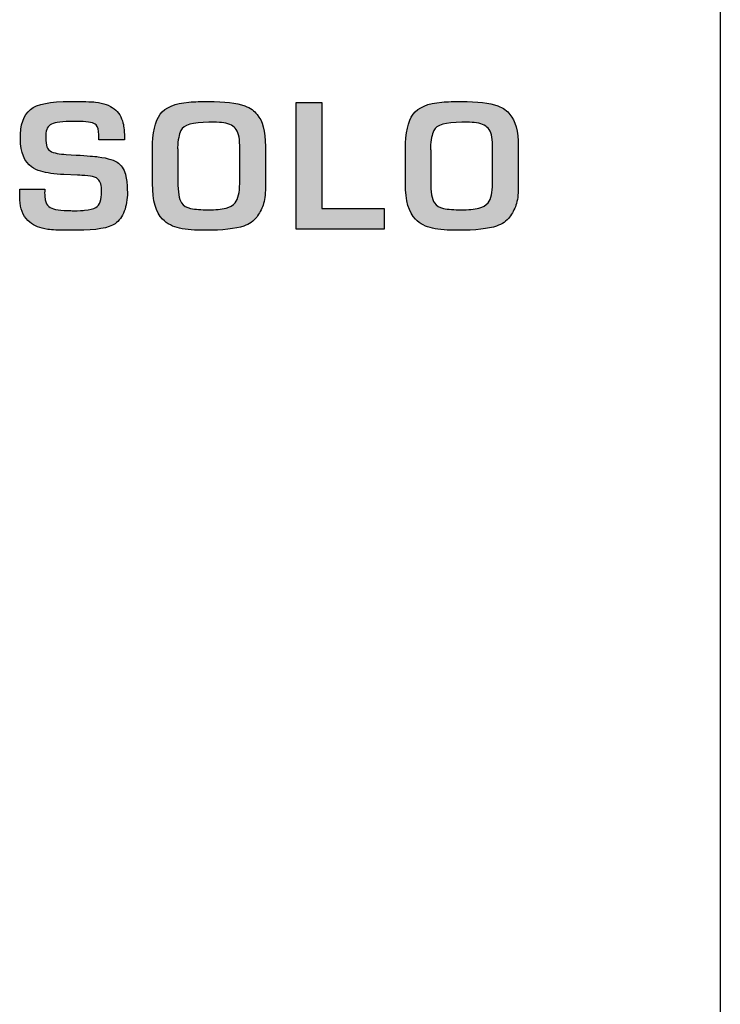
# Model space of a CAD drawing. Units: millimetres. Extents: x 0 to 1789, y 0 to 1262.
# Drawn here: x 553 to 562, y 845 to 857 of the extents above; entities that cross this region are included whole.
import ezdxf

# ---------------------------------------------------------------- set-up
doc = ezdxf.new("R2010")
doc.units = ezdxf.units.MM
doc.layers.add('___1', color=7, linetype='Continuous', lineweight=0)
doc.layers.add('AV_sys', color=7, linetype='Continuous')

# ---------------------------------------------------------------- blocks, each defined once
blk = doc.blocks.new('FX308_FRONT')
at = {"layer": '___1', "lineweight": -3}
h = blk.add_hatch(color=256, dxfattribs=at)
h.dxf.hatch_style = 1
edge = h.paths.add_edge_path()
edge.add_spline(control_points=[(2843.067, 1110.607), (2843.051, 1110.679), (2843.021, 1110.733), (2842.975, 1110.771)], knot_values=[46, 46, 46, 46, 47, 47, 47, 47], degree=3, periodic=0)
edge.add_spline(control_points=[(2842.975, 1110.771), (2842.929, 1110.808), (2842.844, 1110.835), (2842.721, 1110.852)], knot_values=[45, 45, 45, 45, 46, 46, 46, 46], degree=3, periodic=0)
edge.add_spline(control_points=[(2842.721, 1110.852), (2842.676, 1110.858), (2842.583, 1110.866), (2842.444, 1110.874)], knot_values=[44, 44, 44, 44, 45, 45, 45, 45], degree=3, periodic=0)
edge.add_spline(control_points=[(2842.444, 1110.874), (2842.444, 1110.874), (2842.32, 1110.882), (2842.32, 1110.882)], knot_values=[43.00001, 43.00001, 43.00001, 43.00001, 44, 44, 44, 44], degree=3, periodic=0)
edge.add_spline(control_points=[(2842.32, 1110.882), (2842.277, 1110.885), (2842.239, 1110.889), (2842.207, 1110.895)], knot_values=[42, 42, 42, 42, 43, 43, 43, 43], degree=3, periodic=0)
edge.add_spline(control_points=[(2842.207, 1110.895), (2842.131, 1110.909), (2842.088, 1110.936), (2842.077, 1110.976)], knot_values=[41, 41, 41, 41, 42, 42, 42, 42], degree=3, periodic=0)
edge.add_spline(control_points=[(2842.077, 1110.976), (2842.068, 1111.005), (2842.063, 1111.042), (2842.062, 1111.09)], knot_values=[40, 40, 40, 40, 41, 41, 41, 41], degree=3, periodic=0)
edge.add_spline(control_points=[(2842.062, 1111.09), (2842.061, 1111.133), (2842.065, 1111.168), (2842.075, 1111.195)], knot_values=[39, 39, 39, 39, 40, 40, 40, 40], degree=3, periodic=0)
edge.add_spline(control_points=[(2842.075, 1111.195), (2842.083, 1111.217), (2842.097, 1111.236), (2842.118, 1111.251)], knot_values=[38, 38, 38, 38, 39, 39, 39, 39], degree=3, periodic=0)
edge.add_spline(control_points=[(2842.118, 1111.251), (2842.155, 1111.279), (2842.237, 1111.293), (2842.363, 1111.293)], knot_values=[37, 37, 37, 37, 38, 38, 38, 38], degree=3, periodic=0)
edge.add_spline(control_points=[(2842.363, 1111.293), (2842.363, 1111.293), (2842.494, 1111.293), (2842.494, 1111.293)], knot_values=[36.00001, 36.00001, 36.00001, 36.00001, 37, 37, 37, 37], degree=3, periodic=0)
edge.add_spline(control_points=[(2842.494, 1111.293), (2842.601, 1111.293), (2842.668, 1111.279), (2842.694, 1111.251)], knot_values=[35, 35, 35, 35, 36, 36, 36, 36], degree=3, periodic=0)
edge.add_spline(control_points=[(2842.694, 1111.251), (2842.716, 1111.228), (2842.727, 1111.187), (2842.727, 1111.128)], knot_values=[34, 34, 34, 34, 35, 35, 35, 35], degree=3, periodic=0)
edge.add_spline(control_points=[(2842.727, 1111.128), (2842.727, 1111.128), (2842.727, 1111.065), (2842.727, 1111.065)], knot_values=[33.00001, 33.00001, 33.00001, 33.00001, 34, 34, 34, 34], degree=3, periodic=0)
edge.add_spline(control_points=[(2842.727, 1111.065), (2842.727, 1111.065), (2843.049, 1111.065), (2843.049, 1111.065)], knot_values=[32.00001, 32.00001, 32.00001, 32.00001, 32.99999, 32.99999, 32.99999, 32.99999], degree=3, periodic=0)
edge.add_spline(control_points=[(2843.049, 1111.065), (2843.049, 1111.158), (2843.043, 1111.229), (2843.03, 1111.277)], knot_values=[31, 31, 31, 31, 32, 32, 32, 32], degree=3, periodic=0)
edge.add_spline(control_points=[(2843.03, 1111.277), (2843.012, 1111.35), (2842.975, 1111.409), (2842.918, 1111.454)], knot_values=[30, 30, 30, 30, 31, 31, 31, 31], degree=3, periodic=0)
edge.add_spline(control_points=[(2842.918, 1111.454), (2842.863, 1111.498), (2842.785, 1111.526), (2842.685, 1111.537)], knot_values=[29, 29, 29, 29, 30, 30, 30, 30], degree=3, periodic=0)
edge.add_spline(control_points=[(2842.685, 1111.537), (2842.633, 1111.543), (2842.527, 1111.546), (2842.368, 1111.546)], knot_values=[28, 28, 28, 28, 29, 29, 29, 29], degree=3, periodic=0)
edge.add_spline(control_points=[(2842.368, 1111.546), (2842.12, 1111.546), (2841.954, 1111.512), (2841.871, 1111.446)], knot_values=[27, 27, 27, 27, 28, 28, 28, 28], degree=3, periodic=0)
edge.add_spline(control_points=[(2841.871, 1111.446), (2841.784, 1111.376), (2841.742, 1111.252), (2841.745, 1111.073)], knot_values=[26, 26, 26, 26, 27, 27, 27, 27], degree=3, periodic=0)
edge.add_spline(control_points=[(2841.745, 1111.073), (2841.748, 1110.906), (2841.794, 1110.79), (2841.885, 1110.726)], knot_values=[25, 25, 25, 25, 26, 26, 26, 26], degree=3, periodic=0)
edge.add_spline(control_points=[(2841.885, 1110.726), (2841.918, 1110.703), (2841.956, 1110.685), (2842.001, 1110.671)], knot_values=[24, 24, 24, 24, 25, 25, 25, 25], degree=3, periodic=0)
edge.add_spline(control_points=[(2842.001, 1110.671), (2842.074, 1110.649), (2842.171, 1110.635), (2842.291, 1110.63)], knot_values=[23, 23, 23, 23, 24, 24, 24, 24], degree=3, periodic=0)
edge.add_spline(control_points=[(2842.291, 1110.63), (2842.291, 1110.63), (2842.459, 1110.623), (2842.459, 1110.623)], knot_values=[22.00001, 22.00001, 22.00001, 22.00001, 23, 23, 23, 23], degree=3, periodic=0)
edge.add_spline(control_points=[(2842.459, 1110.623), (2842.501, 1110.621), (2842.532, 1110.619), (2842.551, 1110.618)], knot_values=[21, 21, 21, 21, 22, 22, 22, 22], degree=3, periodic=0)
edge.add_spline(control_points=[(2842.551, 1110.618), (2842.605, 1110.615), (2842.646, 1110.609), (2842.673, 1110.599)], knot_values=[20, 20, 20, 20, 21, 21, 21, 21], degree=3, periodic=0)
edge.add_spline(control_points=[(2842.673, 1110.599), (2842.693, 1110.592), (2842.707, 1110.584), (2842.717, 1110.574)], knot_values=[19, 19, 19, 19, 20, 20, 20, 20], degree=3, periodic=0)
edge.add_spline(control_points=[(2842.717, 1110.574), (2842.748, 1110.544), (2842.763, 1110.492), (2842.763, 1110.417)], knot_values=[18, 18, 18, 18, 19, 19, 19, 19], degree=3, periodic=0)
edge.add_spline(control_points=[(2842.763, 1110.417), (2842.763, 1110.313), (2842.739, 1110.246), (2842.69, 1110.218)], knot_values=[17, 17, 17, 17, 18, 18, 18, 18], degree=3, periodic=0)
edge.add_spline(control_points=[(2842.69, 1110.218), (2842.661, 1110.202), (2842.614, 1110.19), (2842.55, 1110.183)], knot_values=[16, 16, 16, 16, 17, 17, 17, 17], degree=3, periodic=0)
edge.add_spline(control_points=[(2842.55, 1110.183), (2842.531, 1110.181), (2842.482, 1110.179), (2842.403, 1110.175)], knot_values=[15, 15, 15, 15, 16, 16, 16, 16], degree=3, periodic=0)
edge.add_spline(control_points=[(2842.403, 1110.175), (2842.393, 1110.178), (2842.37, 1110.179), (2842.335, 1110.18)], knot_values=[14, 14, 14, 14, 15, 15, 15, 15], degree=3, periodic=0)
edge.add_spline(control_points=[(2842.335, 1110.18), (2842.275, 1110.181), (2842.225, 1110.186), (2842.185, 1110.193)], knot_values=[13, 13, 13, 13, 14, 14, 14, 14], degree=3, periodic=0)
edge.add_spline(control_points=[(2842.185, 1110.193), (2842.149, 1110.2), (2842.121, 1110.212), (2842.1, 1110.23)], knot_values=[12, 12, 12, 12, 13, 13, 13, 13], degree=3, periodic=0)
edge.add_spline(control_points=[(2842.1, 1110.23), (2842.079, 1110.248), (2842.065, 1110.276), (2842.057, 1110.312)], knot_values=[11, 11, 11, 11, 12, 12, 12, 12], degree=3, periodic=0)
edge.add_spline(control_points=[(2842.057, 1110.312), (2842.054, 1110.329), (2842.051, 1110.359), (2842.049, 1110.404)], knot_values=[10, 10, 10, 10, 11, 11, 11, 11], degree=3, periodic=0)
edge.add_spline(control_points=[(2842.049, 1110.404), (2842.052, 1110.416), (2842.053, 1110.43), (2842.053, 1110.449)], knot_values=[9, 9, 9, 9, 10, 10, 10, 10], degree=3, periodic=0)
edge.add_spline(control_points=[(2842.053, 1110.449), (2842.053, 1110.449), (2841.736, 1110.449), (2841.736, 1110.449)], knot_values=[8.00001, 8.00001, 8.00001, 8.00001, 9, 9, 9, 9], degree=3, periodic=0)
edge.add_spline(control_points=[(2841.736, 1110.449), (2841.736, 1110.377), (2841.738, 1110.319), (2841.742, 1110.274)], knot_values=[7, 7, 7, 7, 8, 8, 8, 8], degree=3, periodic=0)
edge.add_spline(control_points=[(2841.742, 1110.274), (2841.752, 1110.17), (2841.792, 1110.09), (2841.863, 1110.032)], knot_values=[6, 6, 6, 6, 7, 7, 7, 7], degree=3, periodic=0)
edge.add_spline(control_points=[(2841.863, 1110.032), (2841.917, 1109.987), (2841.992, 1109.958), (2842.087, 1109.944)], knot_values=[5, 5, 5, 5, 6, 6, 6, 6], degree=3, periodic=0)
edge.add_spline(control_points=[(2842.087, 1109.944), (2842.141, 1109.936), (2842.224, 1109.932), (2842.335, 1109.932)], knot_values=[4, 4, 4, 4, 5, 5, 5, 5], degree=3, periodic=0)
edge.add_spline(control_points=[(2842.335, 1109.932), (2842.335, 1109.932), (2842.454, 1109.932), (2842.454, 1109.932)], knot_values=[3.00001, 3.00001, 3.00001, 3.00001, 4, 4, 4, 4], degree=3, periodic=0)
edge.add_spline(control_points=[(2842.454, 1109.932), (2842.694, 1109.932), (2842.854, 1109.96), (2842.931, 1110.015)], knot_values=[2, 2, 2, 2, 3, 3, 3, 3], degree=3, periodic=0)
edge.add_spline(control_points=[(2842.931, 1110.015), (2842.981, 1110.05), (2843.019, 1110.102), (2843.046, 1110.17)], knot_values=[1, 1, 1, 1, 2, 2, 2, 2], degree=3, periodic=0)
edge.add_spline(control_points=[(2843.046, 1110.17), (2843.073, 1110.241), (2843.086, 1110.32), (2843.085, 1110.404)], knot_values=[0, 0, 0, 0, 1, 1, 1, 1], degree=3, periodic=0)
edge.add_spline(control_points=[(2843.085, 1110.404), (2843.083, 1110.463), (2843.081, 1110.502), (2843.079, 1110.523)], knot_values=[48, 48, 48, 48, 49, 49, 49, 49], degree=3, periodic=0)
edge.add_spline(control_points=[(2843.079, 1110.523), (2843.078, 1110.547), (2843.074, 1110.575), (2843.067, 1110.607)], knot_values=[47, 47, 47, 47, 48, 48, 48, 48], degree=3, periodic=0)
edge = h.paths.add_edge_path()
edge.add_spline(control_points=[(2844.814, 1110.47), (2844.814, 1110.47), (2844.814, 1110.982), (2844.814, 1110.982)], knot_values=[14.00001, 14.00001, 14.00001, 14.00001, 14.99999, 14.99999, 14.99999, 14.99999], degree=3, periodic=0)
edge.add_spline(control_points=[(2844.814, 1110.982), (2844.814, 1111.175), (2844.779, 1111.308), (2844.709, 1111.38)], knot_values=[13, 13, 13, 13, 14, 14, 14, 14], degree=3, periodic=0)
edge.add_spline(control_points=[(2844.709, 1111.38), (2844.676, 1111.428), (2844.626, 1111.464), (2844.558, 1111.489)], knot_values=[12, 12, 12, 12, 13, 13, 13, 13], degree=3, periodic=0)
edge.add_spline(control_points=[(2844.558, 1111.489), (2844.453, 1111.526), (2844.301, 1111.546), (2844.101, 1111.546)], knot_values=[11, 11, 11, 11, 12, 12, 12, 12], degree=3, periodic=0)
edge.add_spline(control_points=[(2844.101, 1111.546), (2844.01, 1111.546), (2843.929, 1111.543), (2843.857, 1111.537)], knot_values=[10, 10, 10, 10, 11, 11, 11, 11], degree=3, periodic=0)
edge.add_spline(control_points=[(2843.857, 1111.537), (2843.68, 1111.522), (2843.56, 1111.472), (2843.496, 1111.385)], knot_values=[9, 9, 9, 9, 10, 10, 10, 10], degree=3, periodic=0)
edge.add_spline(control_points=[(2843.496, 1111.385), (2843.432, 1111.298), (2843.4, 1111.153), (2843.4, 1110.951)], knot_values=[8, 8, 8, 8, 9, 9, 9, 9], degree=3, periodic=0)
edge.add_spline(control_points=[(2843.4, 1110.951), (2843.4, 1110.951), (2843.4, 1110.517), (2843.4, 1110.517)], knot_values=[7.00001, 7.00001, 7.00001, 7.00001, 8, 8, 8, 8], degree=3, periodic=0)
edge.add_spline(control_points=[(2843.4, 1110.517), (2843.4, 1110.302), (2843.443, 1110.153), (2843.527, 1110.07)], knot_values=[6, 6, 6, 6, 7, 7, 7, 7], degree=3, periodic=0)
edge.add_spline(control_points=[(2843.527, 1110.07), (2843.585, 1110.012), (2843.656, 1109.975), (2843.739, 1109.958)], knot_values=[5, 5, 5, 5, 6, 6, 6, 6], degree=3, periodic=0)
edge.add_spline(control_points=[(2843.739, 1109.958), (2843.826, 1109.941), (2843.932, 1109.932), (2844.059, 1109.932)], knot_values=[4, 4, 4, 4, 5, 5, 5, 5], degree=3, periodic=0)
edge.add_spline(control_points=[(2844.059, 1109.932), (2844.28, 1109.932), (2844.441, 1109.95), (2844.542, 1109.985)], knot_values=[3, 3, 3, 3, 4, 4, 4, 4], degree=3, periodic=0)
edge.add_spline(control_points=[(2844.542, 1109.985), (2844.613, 1110.01), (2844.667, 1110.047), (2844.705, 1110.097)], knot_values=[2, 2, 2, 2, 3, 3, 3, 3], degree=3, periodic=0)
edge.add_spline(control_points=[(2844.705, 1110.097), (2844.738, 1110.143), (2844.765, 1110.193), (2844.785, 1110.248)], knot_values=[1, 1, 1, 1, 2, 2, 2, 2], degree=3, periodic=0)
edge.add_spline(control_points=[(2844.785, 1110.248), (2844.804, 1110.3), (2844.814, 1110.374), (2844.814, 1110.47)], knot_values=[0, 0, 0, 0, 1, 1, 1, 1], degree=3, periodic=0)
edge = h.paths.add_edge_path(flags=16)
edge.add_spline(control_points=[(2843.717, 1110.544), (2843.717, 1110.544), (2843.717, 1110.921), (2843.717, 1110.921)], knot_values=[7.00001, 7.00001, 7.00001, 7.00001, 8, 8, 8, 8], degree=3, periodic=0)
edge.add_spline(control_points=[(2843.717, 1110.921), (2843.717, 1110.941), (2843.716, 1110.957), (2843.713, 1110.969)], knot_values=[6, 6, 6, 6, 7, 7, 7, 7], degree=3, periodic=0)
edge.add_spline(control_points=[(2843.713, 1110.969), (2843.719, 1111.064), (2843.733, 1111.135), (2843.755, 1111.181)], knot_values=[5, 5, 5, 5, 6, 6, 6, 6], degree=3, periodic=0)
edge.add_spline(control_points=[(2843.755, 1111.181), (2843.787, 1111.251), (2843.904, 1111.285), (2844.105, 1111.285)], knot_values=[4, 4, 4, 4, 5, 5, 5, 5], degree=3, periodic=0)
edge.add_spline(control_points=[(2844.105, 1111.285), (2844.183, 1111.285), (2844.235, 1111.284), (2844.263, 1111.281)], knot_values=[3, 3, 3, 3, 4, 4, 4, 4], degree=3, periodic=0)
edge.add_spline(control_points=[(2844.263, 1111.281), (2844.344, 1111.273), (2844.401, 1111.25), (2844.437, 1111.211)], knot_values=[2, 2, 2, 2, 3, 3, 3, 3], degree=3, periodic=0)
edge.add_spline(control_points=[(2844.437, 1111.211), (2844.473, 1111.171), (2844.492, 1111.099), (2844.492, 1110.995)], knot_values=[1, 1, 1, 1, 2, 2, 2, 2], degree=3, periodic=0)
edge.add_spline(control_points=[(2844.492, 1110.995), (2844.492, 1110.995), (2844.492, 1110.517), (2844.492, 1110.517)], knot_values=[0.00001, 0.00001, 0.00001, 0.00001, 1, 1, 1, 1], degree=3, periodic=0)
edge.add_spline(control_points=[(2844.492, 1110.517), (2844.492, 1110.408), (2844.473, 1110.327), (2844.437, 1110.275)], knot_values=[13, 13, 13, 13, 14, 14, 14, 14], degree=3, periodic=0)
edge.add_spline(control_points=[(2844.437, 1110.275), (2844.409, 1110.244), (2844.371, 1110.222), (2844.321, 1110.21)], knot_values=[12, 12, 12, 12, 13, 13, 13, 13], degree=3, periodic=0)
edge.add_spline(control_points=[(2844.321, 1110.21), (2844.262, 1110.196), (2844.188, 1110.188), (2844.099, 1110.188)], knot_values=[11, 11, 11, 11, 12, 12, 12, 12], degree=3, periodic=0)
edge.add_spline(control_points=[(2844.099, 1110.188), (2844.012, 1110.189), (2843.937, 1110.195), (2843.876, 1110.206)], knot_values=[10, 10, 10, 10, 11, 11, 11, 11], degree=3, periodic=0)
edge.add_spline(control_points=[(2843.876, 1110.206), (2843.825, 1110.216), (2843.788, 1110.239), (2843.764, 1110.275)], knot_values=[9, 9, 9, 9, 10, 10, 10, 10], degree=3, periodic=0)
edge.add_spline(control_points=[(2843.764, 1110.275), (2843.733, 1110.322), (2843.717, 1110.412), (2843.717, 1110.544)], knot_values=[8, 8, 8, 8, 9, 9, 9, 9], degree=3, periodic=0)
edge = h.paths.add_edge_path()
edge.add_spline(control_points=[(2846.301, 1109.945), (2846.301, 1109.945), (2845.199, 1109.945), (2845.199, 1109.945), (2845.199, 1109.945), (2845.199, 1111.532), (2845.199, 1111.532), (2845.199, 1111.532), (2845.52, 1111.532), (2845.52, 1111.532), (2845.52, 1111.532), (2845.52, 1110.205), (2845.52, 1110.205), (2845.52, 1110.205), (2846.301, 1110.205), (2846.301, 1110.205), (2846.301, 1110.205), (2846.301, 1109.945), (2846.301, 1109.945)], knot_values=[0, 0, 0, 0, 1, 1, 1, 2, 2, 2, 3, 3, 3, 4, 4, 4, 5, 5, 5, 6, 6, 6, 6], degree=3, periodic=0)
edge = h.paths.add_edge_path()
edge.add_spline(control_points=[(2847.981, 1110.982), (2847.981, 1111.175), (2847.946, 1111.308), (2847.877, 1111.38)], knot_values=[13, 13, 13, 13, 14, 14, 14, 14], degree=3, periodic=0)
edge.add_spline(control_points=[(2847.877, 1111.38), (2847.844, 1111.428), (2847.793, 1111.464), (2847.726, 1111.489)], knot_values=[12, 12, 12, 12, 13, 13, 13, 13], degree=3, periodic=0)
edge.add_spline(control_points=[(2847.726, 1111.489), (2847.62, 1111.526), (2847.468, 1111.546), (2847.269, 1111.546)], knot_values=[11, 11, 11, 11, 12, 12, 12, 12], degree=3, periodic=0)
edge.add_spline(control_points=[(2847.269, 1111.546), (2847.178, 1111.546), (2847.096, 1111.543), (2847.025, 1111.537)], knot_values=[10, 10, 10, 10, 11, 11, 11, 11], degree=3, periodic=0)
edge.add_spline(control_points=[(2847.025, 1111.537), (2846.848, 1111.522), (2846.727, 1111.472), (2846.664, 1111.385)], knot_values=[9, 9, 9, 9, 10, 10, 10, 10], degree=3, periodic=0)
edge.add_spline(control_points=[(2846.664, 1111.385), (2846.6, 1111.298), (2846.568, 1111.153), (2846.568, 1110.951)], knot_values=[8, 8, 8, 8, 9, 9, 9, 9], degree=3, periodic=0)
edge.add_spline(control_points=[(2846.568, 1110.951), (2846.568, 1110.951), (2846.568, 1110.517), (2846.568, 1110.517)], knot_values=[7.00001, 7.00001, 7.00001, 7.00001, 8, 8, 8, 8], degree=3, periodic=0)
edge.add_spline(control_points=[(2846.568, 1110.517), (2846.568, 1110.302), (2846.61, 1110.153), (2846.694, 1110.07)], knot_values=[6, 6, 6, 6, 7, 7, 7, 7], degree=3, periodic=0)
edge.add_spline(control_points=[(2846.694, 1110.07), (2846.753, 1110.012), (2846.823, 1109.975), (2846.907, 1109.958)], knot_values=[5, 5, 5, 5, 6, 6, 6, 6], degree=3, periodic=0)
edge.add_spline(control_points=[(2846.907, 1109.958), (2846.993, 1109.941), (2847.1, 1109.932), (2847.227, 1109.932)], knot_values=[4, 4, 4, 4, 5, 5, 5, 5], degree=3, periodic=0)
edge.add_spline(control_points=[(2847.227, 1109.932), (2847.447, 1109.932), (2847.609, 1109.95), (2847.71, 1109.985)], knot_values=[3, 3, 3, 3, 4, 4, 4, 4], degree=3, periodic=0)
edge.add_spline(control_points=[(2847.71, 1109.985), (2847.781, 1110.01), (2847.835, 1110.047), (2847.873, 1110.097)], knot_values=[2, 2, 2, 2, 3, 3, 3, 3], degree=3, periodic=0)
edge.add_spline(control_points=[(2847.873, 1110.097), (2847.906, 1110.143), (2847.933, 1110.193), (2847.953, 1110.248)], knot_values=[1, 1, 1, 1, 2, 2, 2, 2], degree=3, periodic=0)
edge.add_spline(control_points=[(2847.953, 1110.248), (2847.972, 1110.3), (2847.981, 1110.374), (2847.981, 1110.47)], knot_values=[0, 0, 0, 0, 1, 1, 1, 1], degree=3, periodic=0)
edge.add_spline(control_points=[(2847.981, 1110.47), (2847.981, 1110.47), (2847.981, 1110.982), (2847.981, 1110.982)], knot_values=[14.00001, 14.00001, 14.00001, 14.00001, 14.99999, 14.99999, 14.99999, 14.99999], degree=3, periodic=0)
edge = h.paths.add_edge_path(flags=16)
edge.add_spline(control_points=[(2846.881, 1110.969), (2846.887, 1111.064), (2846.901, 1111.135), (2846.923, 1111.181)], knot_values=[5, 5, 5, 5, 6, 6, 6, 6], degree=3, periodic=0)
edge.add_spline(control_points=[(2846.923, 1111.181), (2846.955, 1111.251), (2847.072, 1111.285), (2847.273, 1111.285)], knot_values=[4, 4, 4, 4, 5, 5, 5, 5], degree=3, periodic=0)
edge.add_spline(control_points=[(2847.273, 1111.285), (2847.35, 1111.285), (2847.403, 1111.284), (2847.431, 1111.281)], knot_values=[3, 3, 3, 3, 4, 4, 4, 4], degree=3, periodic=0)
edge.add_spline(control_points=[(2847.431, 1111.281), (2847.511, 1111.273), (2847.569, 1111.25), (2847.604, 1111.211)], knot_values=[2, 2, 2, 2, 3, 3, 3, 3], degree=3, periodic=0)
edge.add_spline(control_points=[(2847.604, 1111.211), (2847.641, 1111.171), (2847.66, 1111.099), (2847.66, 1110.995)], knot_values=[1, 1, 1, 1, 2, 2, 2, 2], degree=3, periodic=0)
edge.add_spline(control_points=[(2847.66, 1110.995), (2847.66, 1110.995), (2847.66, 1110.517), (2847.66, 1110.517)], knot_values=[0.00001, 0.00001, 0.00001, 0.00001, 1, 1, 1, 1], degree=3, periodic=0)
edge.add_spline(control_points=[(2847.66, 1110.517), (2847.66, 1110.408), (2847.641, 1110.327), (2847.604, 1110.275)], knot_values=[13, 13, 13, 13, 14, 14, 14, 14], degree=3, periodic=0)
edge.add_spline(control_points=[(2847.604, 1110.275), (2847.577, 1110.244), (2847.538, 1110.222), (2847.488, 1110.21)], knot_values=[12, 12, 12, 12, 13, 13, 13, 13], degree=3, periodic=0)
edge.add_spline(control_points=[(2847.488, 1110.21), (2847.43, 1110.196), (2847.356, 1110.188), (2847.267, 1110.188)], knot_values=[11, 11, 11, 11, 12, 12, 12, 12], degree=3, periodic=0)
edge.add_spline(control_points=[(2847.267, 1110.188), (2847.179, 1110.189), (2847.105, 1110.195), (2847.043, 1110.206)], knot_values=[10, 10, 10, 10, 11, 11, 11, 11], degree=3, periodic=0)
edge.add_spline(control_points=[(2847.043, 1110.206), (2846.993, 1110.216), (2846.956, 1110.239), (2846.931, 1110.275)], knot_values=[9, 9, 9, 9, 10, 10, 10, 10], degree=3, periodic=0)
edge.add_spline(control_points=[(2846.931, 1110.275), (2846.9, 1110.322), (2846.885, 1110.412), (2846.885, 1110.544)], knot_values=[8, 8, 8, 8, 9, 9, 9, 9], degree=3, periodic=0)
edge.add_spline(control_points=[(2846.885, 1110.544), (2846.885, 1110.544), (2846.885, 1110.921), (2846.885, 1110.921)], knot_values=[7.00001, 7.00001, 7.00001, 7.00001, 8, 8, 8, 8], degree=3, periodic=0)
edge.add_spline(control_points=[(2846.885, 1110.921), (2846.885, 1110.941), (2846.883, 1110.957), (2846.881, 1110.969)], knot_values=[6, 6, 6, 6, 7, 7, 7, 7], degree=3, periodic=0)
blk.add_line((2850.512, 1330.789), (2850.512, 1055.291), dxfattribs=at)
blk.add_line((2850.512, 1330.789), (2850.512, 1055.291), dxfattribs=at)
for points, knots in [([(2841.871, 1111.446), (2841.954, 1111.512), (2842.12, 1111.546), (2842.368, 1111.546), (2842.527, 1111.546), (2842.633, 1111.543), (2842.685, 1111.537)], [27, 27, 27, 27, 28, 28, 28, 29, 29, 29, 29]), ([(2843.857, 1111.537), (2843.929, 1111.543), (2844.01, 1111.546), (2844.101, 1111.546), (2844.301, 1111.546), (2844.453, 1111.526), (2844.558, 1111.489)], [10, 10, 10, 10, 11, 11, 11, 12, 12, 12, 12]), ([(2847.025, 1111.537), (2847.096, 1111.543), (2847.178, 1111.546), (2847.269, 1111.546), (2847.468, 1111.546), (2847.62, 1111.526), (2847.726, 1111.489)], [10, 10, 10, 10, 11, 11, 11, 12, 12, 12, 12]), ([(2844.263, 1111.281), (2844.235, 1111.284), (2844.183, 1111.285), (2844.105, 1111.285), (2843.904, 1111.285), (2843.787, 1111.251), (2843.755, 1111.181)], [3, 3, 3, 3, 4, 4, 4, 5, 5, 5, 5]), ([(2847.431, 1111.281), (2847.403, 1111.284), (2847.35, 1111.285), (2847.273, 1111.285), (2847.072, 1111.285), (2846.955, 1111.251), (2846.923, 1111.181)], [3, 3, 3, 3, 4, 4, 4, 5, 5, 5, 5]), ([(2842.69, 1110.218), (2842.739, 1110.246), (2842.763, 1110.313), (2842.763, 1110.417), (2842.763, 1110.492), (2842.748, 1110.544), (2842.717, 1110.574)], [17, 17, 17, 17, 18, 18, 18, 19, 19, 19, 19]), ([(2844.542, 1109.985), (2844.441, 1109.95), (2844.28, 1109.932), (2844.059, 1109.932), (2843.932, 1109.932), (2843.826, 1109.941), (2843.739, 1109.958)], [3, 3, 3, 3, 4, 4, 4, 5, 5, 5, 5]), ([(2847.71, 1109.985), (2847.609, 1109.95), (2847.447, 1109.932), (2847.227, 1109.932), (2847.1, 1109.932), (2846.993, 1109.941), (2846.907, 1109.958)], [3, 3, 3, 3, 4, 4, 4, 5, 5, 5, 5])]:
    blk.add_open_spline(points, degree=3, knots=knots, dxfattribs=at)
for points in [[(2842.685, 1111.537), (2842.785, 1111.526), (2842.863, 1111.498), (2842.918, 1111.454)], [(2843.496, 1111.385), (2843.56, 1111.472), (2843.68, 1111.522), (2843.857, 1111.537)], [(2844.558, 1111.489), (2844.626, 1111.464), (2844.676, 1111.428), (2844.709, 1111.38)], [(2845.199, 1109.945), (2845.199, 1109.945), (2845.199, 1111.532), (2845.199, 1111.532)], [(2845.199, 1111.532), (2845.199, 1111.532), (2845.52, 1111.532), (2845.52, 1111.532)], [(2845.52, 1111.532), (2845.52, 1111.532), (2845.52, 1110.205), (2845.52, 1110.205)], [(2846.664, 1111.385), (2846.727, 1111.472), (2846.848, 1111.522), (2847.025, 1111.537)], [(2847.726, 1111.489), (2847.793, 1111.464), (2847.844, 1111.428), (2847.877, 1111.38)], [(2841.745, 1111.073), (2841.742, 1111.252), (2841.784, 1111.376), (2841.871, 1111.446)], [(2842.918, 1111.454), (2842.975, 1111.409), (2843.012, 1111.35), (2843.03, 1111.277)], [(2843.4, 1110.951), (2843.4, 1111.153), (2843.432, 1111.298), (2843.496, 1111.385)], [(2844.709, 1111.38), (2844.779, 1111.308), (2844.814, 1111.175), (2844.814, 1110.982)], [(2846.568, 1110.951), (2846.568, 1111.153), (2846.6, 1111.298), (2846.664, 1111.385)], [(2847.877, 1111.38), (2847.946, 1111.308), (2847.981, 1111.175), (2847.981, 1110.982)], [(2842.118, 1111.251), (2842.097, 1111.236), (2842.083, 1111.217), (2842.075, 1111.195)], [(2842.363, 1111.293), (2842.237, 1111.293), (2842.155, 1111.279), (2842.118, 1111.251)], [(2842.494, 1111.293), (2842.494, 1111.293), (2842.363, 1111.293), (2842.363, 1111.293)], [(2842.694, 1111.251), (2842.668, 1111.279), (2842.601, 1111.293), (2842.494, 1111.293)], [(2842.727, 1111.128), (2842.727, 1111.187), (2842.716, 1111.228), (2842.694, 1111.251)], [(2843.03, 1111.277), (2843.043, 1111.229), (2843.049, 1111.158), (2843.049, 1111.065)], [(2844.437, 1111.211), (2844.401, 1111.25), (2844.344, 1111.273), (2844.263, 1111.281)], [(2847.604, 1111.211), (2847.569, 1111.25), (2847.511, 1111.273), (2847.431, 1111.281)], [(2842.075, 1111.195), (2842.065, 1111.168), (2842.061, 1111.133), (2842.062, 1111.09)], [(2842.727, 1111.065), (2842.727, 1111.065), (2842.727, 1111.128), (2842.727, 1111.128)], [(2843.755, 1111.181), (2843.733, 1111.135), (2843.719, 1111.064), (2843.713, 1110.969)], [(2844.492, 1110.995), (2844.492, 1111.099), (2844.473, 1111.171), (2844.437, 1111.211)], [(2846.923, 1111.181), (2846.901, 1111.135), (2846.887, 1111.064), (2846.881, 1110.969)], [(2847.66, 1110.995), (2847.66, 1111.099), (2847.641, 1111.171), (2847.604, 1111.211)], [(2841.885, 1110.726), (2841.794, 1110.79), (2841.748, 1110.906), (2841.745, 1111.073)], [(2842.062, 1111.09), (2842.063, 1111.042), (2842.068, 1111.005), (2842.077, 1110.976)], [(2843.049, 1111.065), (2843.049, 1111.065), (2842.727, 1111.065), (2842.727, 1111.065)], [(2844.492, 1110.517), (2844.492, 1110.517), (2844.492, 1110.995), (2844.492, 1110.995)], [(2844.814, 1110.982), (2844.814, 1110.982), (2844.814, 1110.47), (2844.814, 1110.47)], [(2847.66, 1110.517), (2847.66, 1110.517), (2847.66, 1110.995), (2847.66, 1110.995)], [(2847.981, 1110.982), (2847.981, 1110.982), (2847.981, 1110.47), (2847.981, 1110.47)], [(2842.077, 1110.976), (2842.088, 1110.936), (2842.131, 1110.909), (2842.207, 1110.895)], [(2842.207, 1110.895), (2842.239, 1110.889), (2842.277, 1110.885), (2842.32, 1110.882)], [(2842.32, 1110.882), (2842.32, 1110.882), (2842.444, 1110.874), (2842.444, 1110.874)], [(2842.444, 1110.874), (2842.583, 1110.866), (2842.676, 1110.858), (2842.721, 1110.852)], [(2843.4, 1110.517), (2843.4, 1110.517), (2843.4, 1110.951), (2843.4, 1110.951)], [(2843.713, 1110.969), (2843.716, 1110.957), (2843.717, 1110.941), (2843.717, 1110.921)], [(2843.717, 1110.921), (2843.717, 1110.921), (2843.717, 1110.544), (2843.717, 1110.544)], [(2846.568, 1110.517), (2846.568, 1110.517), (2846.568, 1110.951), (2846.568, 1110.951)], [(2846.881, 1110.969), (2846.883, 1110.957), (2846.885, 1110.941), (2846.885, 1110.921)], [(2846.885, 1110.921), (2846.885, 1110.921), (2846.885, 1110.544), (2846.885, 1110.544)], [(2842.721, 1110.852), (2842.844, 1110.835), (2842.929, 1110.808), (2842.975, 1110.771)], [(2842.975, 1110.771), (2843.021, 1110.733), (2843.051, 1110.679), (2843.067, 1110.607)], [(2842.001, 1110.671), (2841.956, 1110.685), (2841.918, 1110.703), (2841.885, 1110.726)], [(2842.291, 1110.63), (2842.171, 1110.635), (2842.074, 1110.649), (2842.001, 1110.671)], [(2842.459, 1110.623), (2842.459, 1110.623), (2842.291, 1110.63), (2842.291, 1110.63)], [(2842.551, 1110.618), (2842.532, 1110.619), (2842.501, 1110.621), (2842.459, 1110.623)], [(2842.673, 1110.599), (2842.646, 1110.609), (2842.605, 1110.615), (2842.551, 1110.618)], [(2842.717, 1110.574), (2842.707, 1110.584), (2842.693, 1110.592), (2842.673, 1110.599)], [(2843.067, 1110.607), (2843.074, 1110.575), (2843.078, 1110.547), (2843.079, 1110.523)], [(2843.079, 1110.523), (2843.081, 1110.502), (2843.083, 1110.463), (2843.085, 1110.404)], [(2843.527, 1110.07), (2843.443, 1110.153), (2843.4, 1110.302), (2843.4, 1110.517)], [(2843.717, 1110.544), (2843.717, 1110.412), (2843.733, 1110.322), (2843.764, 1110.275)], [(2844.437, 1110.275), (2844.473, 1110.327), (2844.492, 1110.408), (2844.492, 1110.517)], [(2846.694, 1110.07), (2846.61, 1110.153), (2846.568, 1110.302), (2846.568, 1110.517)], [(2846.885, 1110.544), (2846.885, 1110.412), (2846.9, 1110.322), (2846.931, 1110.275)], [(2847.604, 1110.275), (2847.641, 1110.327), (2847.66, 1110.408), (2847.66, 1110.517)], [(2841.742, 1110.274), (2841.738, 1110.319), (2841.736, 1110.377), (2841.736, 1110.449)], [(2841.736, 1110.449), (2841.736, 1110.449), (2842.053, 1110.449), (2842.053, 1110.449)], [(2842.053, 1110.449), (2842.053, 1110.43), (2842.052, 1110.416), (2842.049, 1110.404)], [(2842.049, 1110.404), (2842.051, 1110.359), (2842.054, 1110.329), (2842.057, 1110.312)], [(2843.085, 1110.404), (2843.086, 1110.32), (2843.073, 1110.241), (2843.046, 1110.17)], [(2844.814, 1110.47), (2844.814, 1110.374), (2844.804, 1110.3), (2844.785, 1110.248)], [(2847.981, 1110.47), (2847.981, 1110.374), (2847.972, 1110.3), (2847.953, 1110.248)], [(2841.863, 1110.032), (2841.792, 1110.09), (2841.752, 1110.17), (2841.742, 1110.274)], [(2842.057, 1110.312), (2842.065, 1110.276), (2842.079, 1110.248), (2842.1, 1110.23)], [(2843.764, 1110.275), (2843.788, 1110.239), (2843.825, 1110.216), (2843.876, 1110.206)], [(2844.321, 1110.21), (2844.371, 1110.222), (2844.409, 1110.244), (2844.437, 1110.275)], [(2844.785, 1110.248), (2844.765, 1110.193), (2844.738, 1110.143), (2844.705, 1110.097)], [(2846.931, 1110.275), (2846.956, 1110.239), (2846.993, 1110.216), (2847.043, 1110.206)], [(2847.488, 1110.21), (2847.538, 1110.222), (2847.577, 1110.244), (2847.604, 1110.275)], [(2847.953, 1110.248), (2847.933, 1110.193), (2847.906, 1110.143), (2847.873, 1110.097)], [(2842.1, 1110.23), (2842.121, 1110.212), (2842.149, 1110.2), (2842.185, 1110.193)], [(2842.185, 1110.193), (2842.225, 1110.186), (2842.275, 1110.181), (2842.335, 1110.18)], [(2842.335, 1110.18), (2842.37, 1110.179), (2842.393, 1110.178), (2842.403, 1110.175)], [(2842.403, 1110.175), (2842.482, 1110.179), (2842.531, 1110.181), (2842.55, 1110.183)], [(2842.55, 1110.183), (2842.614, 1110.19), (2842.661, 1110.202), (2842.69, 1110.218)], [(2843.046, 1110.17), (2843.019, 1110.102), (2842.981, 1110.05), (2842.931, 1110.015)], [(2843.876, 1110.206), (2843.937, 1110.195), (2844.012, 1110.189), (2844.099, 1110.188)], [(2844.099, 1110.188), (2844.188, 1110.188), (2844.262, 1110.196), (2844.321, 1110.21)], [(2845.52, 1110.205), (2845.52, 1110.205), (2846.301, 1110.205), (2846.301, 1110.205)], [(2846.301, 1110.205), (2846.301, 1110.205), (2846.301, 1109.945), (2846.301, 1109.945)], [(2847.043, 1110.206), (2847.105, 1110.195), (2847.179, 1110.189), (2847.267, 1110.188)], [(2847.267, 1110.188), (2847.356, 1110.188), (2847.43, 1110.196), (2847.488, 1110.21)], [(2842.087, 1109.944), (2841.992, 1109.958), (2841.917, 1109.987), (2841.863, 1110.032)], [(2842.931, 1110.015), (2842.854, 1109.96), (2842.694, 1109.932), (2842.454, 1109.932)], [(2843.739, 1109.958), (2843.656, 1109.975), (2843.585, 1110.012), (2843.527, 1110.07)], [(2844.705, 1110.097), (2844.667, 1110.047), (2844.613, 1110.01), (2844.542, 1109.985)], [(2846.907, 1109.958), (2846.823, 1109.975), (2846.753, 1110.012), (2846.694, 1110.07)], [(2847.873, 1110.097), (2847.835, 1110.047), (2847.781, 1110.01), (2847.71, 1109.985)], [(2842.335, 1109.932), (2842.224, 1109.932), (2842.141, 1109.936), (2842.087, 1109.944)], [(2842.454, 1109.932), (2842.454, 1109.932), (2842.335, 1109.932), (2842.335, 1109.932)], [(2846.301, 1109.945), (2846.301, 1109.945), (2845.199, 1109.945), (2845.199, 1109.945)]]:
    blk.add_open_spline(points, degree=3, dxfattribs=at)

msp = doc.modelspace()

# ---------------------------------------------------------------- block references
at = {"layer": 'AV_sys'}
msp.add_blockref('FX308_FRONT', (-2288.249, -255.411), dxfattribs=at)

doc.saveas('drawing.dxf')
